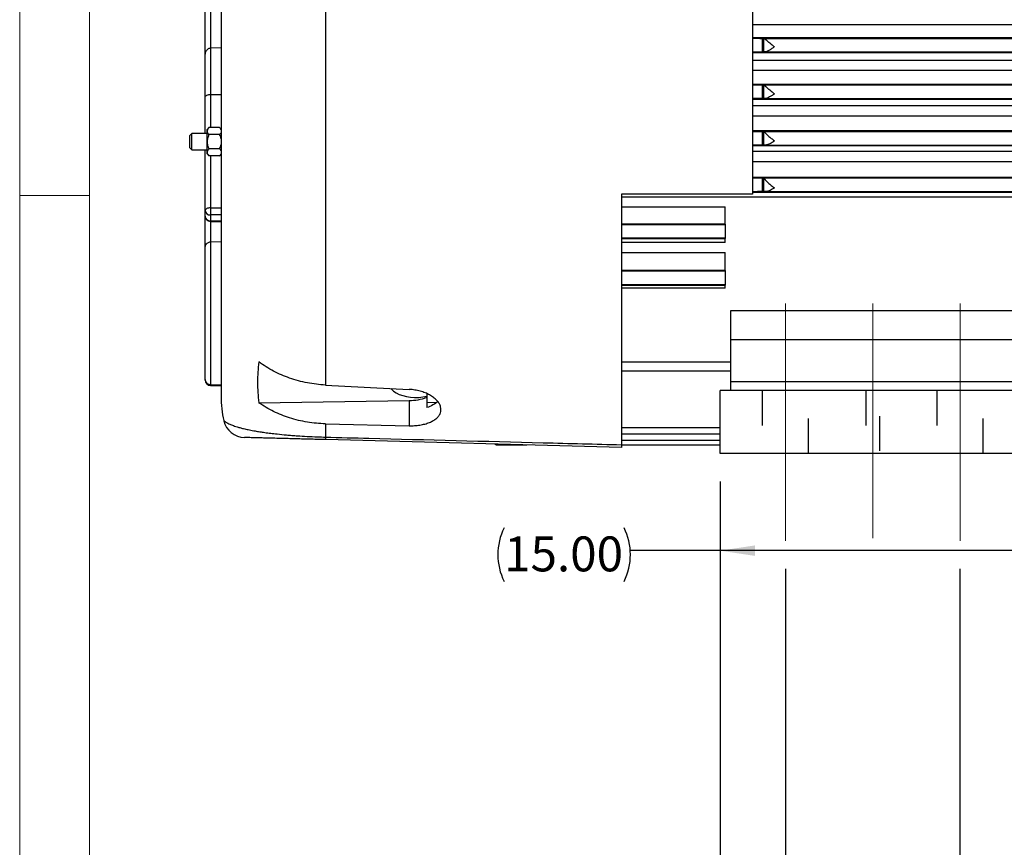
# Model space of a CAD drawing. Units: inches. Extents: x 0 to 16.8, y 0 to 10.8.
# Drawn here: x 0.3 to 3.1, y 3.6 to 6 of the extents above; entities that cross this region are included whole.
import ezdxf
from ezdxf.enums import TextEntityAlignment as Align

# ---------------------------------------------------------------- set-up
doc = ezdxf.new("R2010")
doc.units = ezdxf.units.IN
doc.header["$MEASUREMENT"] = 0
doc.linetypes.add('CENTERX2', pattern=[0.8, 0.5, -0.1, 0.1, -0.1])
doc.linetypes.add('HIDDEN', pattern=[0.075, 0.05, -0.025])
doc.layers.add('DIMENSION', color=5, linetype='Continuous')
doc.layers.add('HIDDEN', color=7, linetype='HIDDEN')
doc.styles.add('SLDTEXTSTYLE1', font='TXT', dxfattribs={"width": 0.605})
doc.dimstyles.new('SLDDIMSTYLE1', dxfattribs={"dimtxt": 0.1, "dimasz": 0.1, "dimexe": 0, "dimexo": 0.0625, "dimgap": 0.025, "dimtad": 0, "dimtih": 1, "dimtoh": 1, "dimlfac": 8, "dimrnd": 1e-09, "dimzin": 4, "dimdsep": 46, "dimtxsty": 'SLDTEXTSTYLE1', "dimsah": 1, "dimcen": 0.09, "dimadec": 0, "dimazin": 1, "dimtfac": 1, "dimtofl": 0, "dimtmove": 0, "dimatfit": 3, "dimfxl": 1, "dimfrac": 2, "dimtolj": 1, "dimtzin": 12, "dimarcsym": 0})
doc.dimstyles.new('SLDDIMSTYLE2', dxfattribs={"dimtxt": 0.1, "dimasz": 0.1, "dimexe": 0, "dimexo": 0.0625, "dimgap": 0.025, "dimtad": 0, "dimtih": 1, "dimtoh": 1, "dimlfac": 8, "dimrnd": 1e-09, "dimzin": 12, "dimdsep": 46, "dimtxsty": 'SLDTEXTSTYLE1', "dimsah": 1, "dimcen": 0.09, "dimadec": 0, "dimazin": 3, "dimtfac": 1, "dimtofl": 0, "dimtmove": 0, "dimatfit": 3, "dimfxl": 1, "dimfrac": 2, "dimtolj": 1, "dimtzin": 12, "dimarcsym": 0})

# ---------------------------------------------------------------- blocks, each defined once
blk = doc.blocks.new('B-Format-EN')
at = {"color": 7, "linetype": 'Continuous', "lineweight": 18}
for p, q in [((0.25, 10.75), (0.25, 0.25)), ((0.45, 10.55), (0.45, 0.45)), ((0.25, 5.5), (0.45, 5.5))]:
    blk.add_line(p, q, dxfattribs=at)
at = {"color": 7, "linetype": 'Continuous', "lineweight": 0, "style": 'SLDTEXTSTYLE1', "width": 0.605}
for tag, height, p in [('AUTOATTR11', 0.09, (6.5338, 1.7778)), ('AUTOATTR14', 0.09, (8.647, 1.7778)), ('AUTOATTR15', 0.09, (6.1799, 1.5279)), ('AUTOATTR17', 0.09, (8.647, 1.5279)), ('AUTOATTR7', 0.09, (11.8514, 1.5249)), ('AUTOATTR2', 0.09, (13.6749, 1.0564)), ('AUTOATTR9', 0.09, (11.8514, 1.0255)), ('AUTOATTR13', 0.15, (12.9559, 0.4361)), ('AUTOATTR3', 0.15, (14.1258, 0.4389)), ('AUTOATTR4', 0.09, (16.1008, 0.4908))]:
    blk.add_attdef(tag, text='', height=height, dxfattribs=at).set_placement(p, align=Align.BOTTOM_LEFT)
at = {"color": 7, "linetype": 'Continuous', "lineweight": 18, "style": 'SLDTEXTSTYLE1', "width": 0.605}
blk.add_attdef('AUTOATTR5', text='', height=0.15, dxfattribs=at).set_placement((14.265, 1.188), align=Align.BOTTOM_LEFT)
at = {"color": 7, "linetype": 'Continuous', "lineweight": 0}
for tag in ['AUTOATTR0', 'AUTOATTR1', 'AUTOATTR10']:
    blk.add_attdef(tag, (0, 0), '', height=1, dxfattribs=at)
blk = doc.blocks.new('_D_7')
at = {"layer": 'DIMENSION'}
for p, q in [((2.2566, 4.6808), (2.2566, 2.7361)), ((7.8879, 4.6808), (7.8879, 2.7361)), ((2.2566, 2.8361), (5.0083, 2.8361)), ((7.8879, 2.8361), (5.1362, 2.8361))]:
    blk.add_line(p, q, dxfattribs=at)
for centre, start, end in [((5.1799, 2.8247), 153.4349, 206.5651), ((4.9646, 2.8247), 333.4349, 26.5651)]:
    blk.add_arc(centre, 0.1716, start, end, dxfattribs=at)
for points in [[(2.2566, 2.8361), (2.3566, 2.8211), (2.3566, 2.8511)], [(7.8879, 2.8361), (7.7879, 2.8511), (7.7879, 2.8211)]]:
    blk.add_solid(points, dxfattribs=at)
at = {"layer": 'DIMENSION', "insert": (5.0264, 2.8768), "char_height": 0.1, "attachment_point": 1, "style": 'SLDTEXTSTYLE1'}
blk.add_mtext('B', dxfattribs=at)
blk = doc.blocks.new('_D_8')
at = {"layer": 'DIMENSION'}
for p, q in [((2.2566, 4.6808), (2.2566, 4.3825)), ((4.1316, 4.6808), (4.1316, 4.3825)), ((2.2566, 4.4825), (1.9998, 4.4825)), ((4.1316, 4.4825), (2.2566, 4.4825))]:
    blk.add_line(p, q, dxfattribs=at)
for centre, start, end in [((1.7914, 4.4711), 153.4349, 206.5651), ((1.8282, 4.4711), 333.4349, 26.5651)]:
    blk.add_arc(centre, 0.1716, start, end, dxfattribs=at)
for points in [[(2.2566, 4.4825), (2.3566, 4.4675), (2.3566, 4.4975)], [(4.1316, 4.4825), (4.0316, 4.4975), (4.0316, 4.4675)]]:
    blk.add_solid(points, dxfattribs=at)
at = {"layer": 'DIMENSION', "insert": (1.6379, 4.5232), "char_height": 0.1, "attachment_point": 1, "style": 'SLDTEXTSTYLE1'}
blk.add_mtext('15.00', dxfattribs=at)
blk = doc.blocks.new('_D_9')
at = {"layer": 'DIMENSION'}
for p, q in [((2.4441, 4.4308), (2.4441, 3.0386)), ((7.4441, 4.4308), (7.4441, 3.0386)), ((2.4441, 3.1386), (4.7382, 3.1386)), ((7.4441, 3.1386), (5.1501, 3.1386))]:
    blk.add_line(p, q, dxfattribs=at)
for points in [[(2.4441, 3.1386), (2.5441, 3.1236), (2.5441, 3.1536)], [(7.4441, 3.1386), (7.3441, 3.1536), (7.3441, 3.1236)]]:
    blk.add_solid(points, dxfattribs=at)
at = {"layer": 'DIMENSION', "insert": (4.7382, 3.1908), "char_height": 0.1, "attachment_point": 1, "style": 'SLDTEXTSTYLE1'}
blk.add_mtext('2FFFF', dxfattribs=at)
blk = doc.blocks.new('_D_10')
at = {"layer": 'DIMENSION'}
for p, q in [((2.9441, 4.4308), (2.9441, 3.355)), ((7.4441, 4.4308), (7.4441, 3.355)), ((2.9441, 3.455), (5.0301, 3.455)), ((7.4441, 3.455), (5.3582, 3.455))]:
    blk.add_line(p, q, dxfattribs=at)
for points in [[(2.9441, 3.455), (3.0441, 3.44), (3.0441, 3.47)], [(7.4441, 3.455), (7.3441, 3.47), (7.3441, 3.44)]]:
    blk.add_solid(points, dxfattribs=at)
at = {"layer": 'DIMENSION', "insert": (5.0301, 3.5072), "char_height": 0.1, "attachment_point": 1, "style": 'SLDTEXTSTYLE1'}
blk.add_mtext('2FFF', dxfattribs=at)

msp = doc.modelspace()

# ---------------------------------------------------------------- linework, layer by layer
at = {"color": 7, "linetype": 'Continuous', "lineweight": 18}
msp.add_line((0.45, 0.45), (0.45, 10.55), dxfattribs=at)
at = {"color": 7, "linetype": 'Continuous', "lineweight": 25}
for p, q in [((0.826953, 7.707683), (0.826953, 4.923938)), ((0.781328, 5.900392), (0.781328, 6.196754)), ((1.125822, 6.177133), (1.125822, 4.956921)), ((2.349453, 6.068279), (2.349453, 5.50331)), ((0.781328, 5.782784), (0.781328, 5.900392)), ((0.796544, 5.922459), (0.826953, 5.923589)), ((0.796544, 5.922459), (0.796544, 5.789035)), ((0.796544, 5.789035), (0.826953, 5.789356)), ((0.781328, 5.677373), (0.781328, 5.782784)), ((0.743303, 5.677373), (0.737578, 5.671648)), ((0.737578, 5.645079), (0.737578, 5.671648)), ((0.786953, 5.677373), (0.743303, 5.677373)), ((0.743303, 5.642217), (0.743303, 5.677373)), ((0.792368, 5.69435), (0.786953, 5.688935)), ((0.786953, 5.684246), (0.786953, 5.688935)), ((0.786953, 5.653935), (0.786953, 5.684246)), ((0.822789, 5.69435), (0.792368, 5.69435)), ((0.822789, 5.674143), (0.792368, 5.674143)), ((0.826953, 5.690185), (0.822789, 5.69435)), ((0.737578, 5.636223), (0.737578, 5.645079)), ((0.743303, 5.630498), (0.743303, 5.642217)), ((0.786953, 5.623625), (0.786953, 5.653935)), ((0.737578, 5.636223), (0.743303, 5.630498)), ((0.743303, 5.630498), (0.786953, 5.630498)), ((0.781328, 5.456942), (0.781328, 5.630498)), ((0.786953, 5.618935), (0.786953, 5.623625)), ((0.786953, 5.618935), (0.792368, 5.613521)), ((0.822789, 5.633728), (0.792368, 5.633728)), ((0.822789, 5.613521), (0.826953, 5.617685)), ((0.822789, 5.613521), (0.792368, 5.613521)), ((2.349453, 5.50331), (1.974453, 5.50331)), ((1.974453, 5.50331), (1.974453, 4.785894)), ((0.781328, 5.440692), (0.781328, 5.456942)), ((0.796328, 5.464442), (0.796328, 5.444075)), ((0.781328, 5.34995), (0.781328, 5.440692)), ((0.796328, 5.444075), (0.796328, 5.427581)), ((0.796328, 5.425692), (0.826953, 5.425692)), ((0.796544, 5.367021), (0.826953, 5.367899)), ((0.796544, 5.367021), (0.796544, 4.958544)), ((0.781328, 4.97321), (0.781328, 5.34995)), ((0.781328, 4.970987), (0.781328, 4.97321)), ((0.796544, 4.958544), (0.826953, 4.957801)), ((0.796544, 4.955367), (0.826953, 4.954571)), ((1.125822, 4.956921), (1.365657, 4.944415)), ((0.935207, 4.906343), (1.365657, 4.912605)), ((1.365657, 4.912605), (1.365657, 4.840281)), ((1.416304, 4.932663), (1.416304, 4.924892)), ((1.416304, 4.924892), (1.416304, 4.921748)), ((1.416304, 4.921748), (1.416304, 4.892202)), ((1.125822, 4.845809), (1.365657, 4.840281)), ((1.125822, 4.845809), (1.125822, 4.807724)), ((1.974453, 4.77831), (1.126912, 4.800504)), ((1.619453, 4.785428), (1.702653, 4.785428))]:
    msp.add_line(p, q, dxfattribs=at)
at = {"color": 8, "linetype": 'Continuous', "lineweight": 25}
for p, q in [((0.796544, 6.218818), (0.796544, 5.922459)), ((0.796544, 5.789035), (0.796544, 5.69435)), ((0.796328, 5.613521), (0.796328, 5.464442)), ((0.796328, 5.464442), (0.826953, 5.464442)), ((0.826953, 5.444075), (0.796328, 5.444075)), ((0.796328, 5.427581), (0.826953, 5.427581)), ((0.796328, 5.427581), (0.796328, 5.425692)), ((0.796544, 5.425692), (0.796544, 5.367021)), ((0.796544, 4.958544), (0.796544, 4.955367)), ((1.416304, 4.907856), (1.44435, 4.907283)), ((1.619453, 4.786967), (1.619453, 4.785428))]:
    msp.add_line(p, q, dxfattribs=at)
at = {"color": 7, "linetype": 'CENTERX2', "lineweight": 18, "ltscale": 3}
for p, q in [((2.444141, 4.51081), (2.444141, 5.19081)), ((2.694141, 4.518185), (2.694141, 5.19081)), ((2.944141, 4.51081), (2.944141, 5.19081))]:
    msp.add_line(p, q, dxfattribs=at)
at = {"color": 7, "linetype": 'Continuous', "lineweight": 25, "flags": 128}
for points in [[(0.796328, 5.464442), (0.793402, 5.464298), (0.790588, 5.463871), (0.787995, 5.463178), (0.785722, 5.462245), (0.783856, 5.461108), (0.78247, 5.459812), (0.781616, 5.458405), (0.781328, 5.456942)], [(1.313657, 4.947052), (1.314962, 4.945502), (1.321017, 4.93981), (1.328557, 4.934694), (1.337409, 4.930274), (1.347366, 4.926653), (1.358198, 4.923913), (1.369654, 4.92212), (1.381466, 4.921314), (1.393362, 4.921515), (1.405065, 4.922716), (1.416304, 4.924892)]]:
    msp.add_lwpolyline(points, dxfattribs=at)
at = {"color": 7, "linetype": 'Continuous', "lineweight": 25}
for centre, radius, start, end in [((0.795337, 5.458097), 0.014057, 184.712816, 274.041431), ((0.796328, 5.440692), 0.015, 180, 270), ((0.795443, 5.441705), 0.014151, 184.104589, 273.586793), ((0.796953, 4.970987), 0.015625, 180, 268.5), ((1.139453, 4.923938), 0.3125, 180, 192.764798), ((1.364759, 5.062434), 0.149831, 270.343403, 290.121918), ((0.895545, 4.869084), 0.0625, 193.176125, 268.499802), ((1.142421, 4.806538), 0.016641, 175.914766, 201.259072), ((1.619453, 4.800428), 0.015, 239.110286, 270)]:
    msp.add_arc(centre, radius, start, end, dxfattribs=at)
for points, knots in [([(0.781328, 5.900392), (0.781328, 5.900409), (0.781329, 5.902645), (0.78188, 5.907703), (0.784409, 5.914393), (0.788404, 5.919198), (0.792439, 5.921843), (0.795173, 5.922254), (0.796544, 5.922459)], [0, 0, 0, 0, 0.00183887, 0.23256853, 0.52591028, 0.72828786, 0.86372749, 1, 1, 1, 1]), ([(0.781328, 5.782784), (0.781328, 5.782789), (0.781329, 5.783376), (0.78182, 5.784745), (0.78418, 5.786617), (0.788084, 5.78803), (0.792241, 5.788846), (0.795107, 5.788972), (0.796544, 5.789035)], [0, 0, 0, 0, 0.00193438, 0.21160527, 0.49165804, 0.7003623, 0.84983314, 1, 1, 1, 1]), ([(0.792368, 5.69435), (0.79124, 5.693168), (0.788202, 5.689985), (0.787435, 5.686461), (0.786953, 5.684246)], [0, 0, 0, 0, 0.37134813, 1, 1, 1, 1]), ([(0.786953, 5.684246), (0.786956, 5.684075), (0.787007, 5.681401), (0.788795, 5.677899), (0.791655, 5.674892), (0.792368, 5.674143)], [0, 0, 0, 0, 0.04884302, 0.76301999, 1, 1, 1, 1]), ([(0.792368, 5.674143), (0.791103, 5.671376), (0.78853, 5.665748), (0.787065, 5.65877), (0.786973, 5.654782), (0.786953, 5.653935)], [0, 0, 0, 0, 0.4323839, 0.87955147, 1, 1, 1, 1]), ([(0.826953, 5.68772), (0.826687, 5.688746), (0.826083, 5.691074), (0.82397, 5.693175), (0.822789, 5.69435)], [0, 0, 0, 0, 0.44092038, 1, 1, 1, 1]), ([(0.822789, 5.674143), (0.823505, 5.674882), (0.825213, 5.676645), (0.826314, 5.678527), (0.826953, 5.67962)], [0, 0, 0, 0, 0.419028822, 1, 1, 1, 1]), ([(0.826953, 5.662449), (0.826868, 5.663116), (0.82634, 5.667245), (0.824409, 5.670997), (0.822789, 5.674143)], [0, 0, 0, 0, 0.16140957, 1, 1, 1, 1]), ([(0.786953, 5.653935), (0.787266, 5.65038), (0.787887, 5.643326), (0.790882, 5.63691), (0.792368, 5.633728)], [0, 0, 0, 0, 0.50399812, 1, 1, 1, 1]), ([(0.822789, 5.633728), (0.824156, 5.636474), (0.826046, 5.64027), (0.826756, 5.644424), (0.826953, 5.645574)], [0, 0, 0, 0, 0.72319572, 1, 1, 1, 1]), ([(0.792368, 5.633728), (0.791103, 5.632345), (0.78853, 5.629531), (0.787065, 5.626042), (0.786973, 5.624048), (0.786953, 5.623625)], [0, 0, 0, 0, 0.4323839, 0.87955147, 1, 1, 1, 1]), ([(0.786953, 5.623625), (0.787266, 5.621847), (0.787887, 5.61832), (0.790882, 5.615112), (0.792368, 5.613521)], [0, 0, 0, 0, 0.50399812, 1, 1, 1, 1]), ([(0.826953, 5.627882), (0.826868, 5.628215), (0.82634, 5.630279), (0.824409, 5.632155), (0.822789, 5.633728)], [0, 0, 0, 0, 0.16140957, 1, 1, 1, 1]), ([(0.822789, 5.613521), (0.824156, 5.614894), (0.826046, 5.616792), (0.826756, 5.618869), (0.826953, 5.619444)], [0, 0, 0, 0, 0.72319572, 1, 1, 1, 1]), ([(0.781328, 5.34995), (0.781328, 5.349964), (0.781329, 5.351683), (0.781879, 5.355581), (0.784408, 5.360755), (0.788403, 5.364484), (0.792438, 5.366541), (0.795173, 5.366861), (0.796544, 5.367021)], [0, 0, 0, 0, 0.00183925, 0.2324683, 0.52576166, 0.72817361, 0.86367061, 1, 1, 1, 1]), ([(0.935207, 5.023001), (0.934099, 5.013317), (0.931884, 4.993947), (0.931083, 4.964779), (0.931869, 4.935558), (0.934094, 4.916081), (0.935207, 4.906343)], [0, 0, 0, 0, 0.24931225, 0.49862934, 0.74931712, 1, 1, 1, 1]), ([(1.125822, 4.956921), (1.117181, 4.957547), (1.099899, 4.958797), (1.074029, 4.962968), (1.048375, 4.968867), (1.023515, 4.976547), (0.999831, 4.985771), (0.977252, 4.996517), (0.955487, 5.00879), (0.941967, 5.018264), (0.935207, 5.023001)], [0, 0, 0, 0, 0.12422434, 0.24844878, 0.37628675, 0.50412487, 0.62638097, 0.7486372, 0.87431852, 1, 1, 1, 1]), ([(0.781328, 4.97321), (0.781328, 4.973197), (0.781329, 4.971798), (0.781823, 4.96855), (0.784191, 4.964154), (0.788099, 4.960867), (0.79225, 4.958981), (0.795111, 4.95869), (0.796544, 4.958544)], [0, 0, 0, 0, 0.00192954, 0.21259631, 0.49326244, 0.70169315, 0.85049545, 1, 1, 1, 1]), ([(1.365657, 4.840281), (1.370926, 4.840294), (1.381463, 4.84032), (1.396734, 4.842072), (1.411033, 4.845083), (1.424003, 4.849368), (1.435217, 4.854853), (1.444423, 4.861376), (1.451268, 4.868818), (1.455649, 4.876943), (1.457349, 4.885565), (1.45644, 4.894416), (1.452851, 4.903259), (1.446796, 4.911839), (1.43834, 4.919887), (1.427798, 4.927185), (1.415381, 4.933452), (1.401486, 4.938533), (1.386469, 4.942172), (1.374325, 4.943876), (1.367354, 4.94431), (1.365657, 4.944415)], [0, 0, 0, 0, 0.05467442, 0.10934952, 0.16402187, 0.21869429, 0.27343454, 0.3281739, 0.38283149, 0.437488, 0.4919178, 0.5463475, 0.60063417, 0.65492181, 0.70930457, 0.76368832, 0.81830071, 0.87291317, 0.92765285, 0.98239188, 1, 1, 1, 1]), ([(1.44736, 4.910389), (1.446057, 4.908951), (1.442522, 4.905051), (1.432746, 4.898475), (1.422479, 4.894558), (1.416304, 4.892202)], [0, 0, 0, 0, 0.188920237, 0.512142736, 1, 1, 1, 1]), ([(1.125822, 4.845809), (1.117181, 4.846183), (1.099899, 4.846931), (1.074029, 4.850349), (1.048375, 4.855501), (1.023515, 4.862458), (0.999831, 4.870993), (0.977252, 4.881082), (0.955487, 4.892722), (0.941967, 4.901803), (0.935207, 4.906343)], [0, 0, 0, 0, 0.12422434, 0.24844878, 0.37628675, 0.50412487, 0.62638097, 0.7486372, 0.87431852, 1, 1, 1, 1]), ([(1.126912, 4.800504), (1.119869, 4.800689), (1.105777, 4.801058), (1.084034, 4.801627), (1.062464, 4.802192), (1.041725, 4.802735), (1.023214, 4.80322), (1.006808, 4.803649), (0.988177, 4.804137), (0.969105, 4.804636), (0.951382, 4.805101), (0.936026, 4.805503), (0.923095, 4.805841), (0.912975, 4.806106), (0.905935, 4.806291), (0.89937, 4.806462), (0.895042, 4.806576), (0.89357, 4.806614), (0.893989, 4.806603), (0.894027, 4.806602)], [0, 0, 0, 0, 0.02479144, 0.04960031, 0.07981029, 0.11006852, 0.14066838, 0.17138869, 0.2020603, 0.25942857, 0.31702271, 0.37455889, 0.44996584, 0.52548716, 0.60110048, 0.67663305, 0.83049045, 0.98437262, 1, 1, 1, 1]), ([(1.125822, 4.807724), (1.167433, 4.806654), (1.375489, 4.801304), (1.658365, 4.794028), (1.899634, 4.78782), (1.974453, 4.785894)], [0, 0, 0, 0, 0.14710194, 0.73550972, 1, 1, 1, 1]), ([(1.974453, 4.785894), (1.974453, 4.784394), (1.974453, 4.781349), (1.974453, 4.778805), (1.974453, 4.778472), (1.974453, 4.77831)], [0, 0, 0, 0, 0.33391147, 0.67750413, 1, 1, 1, 1])]:
    msp.add_open_spline(points, degree=3, knots=knots, dxfattribs=at)
at = {"color": 8, "linetype": 'Continuous', "lineweight": 25}
msp.add_open_spline([(0.835034, 4.854972), (0.83489, 4.855095), (0.83453, 4.855402), (0.835897, 4.854212), (0.838337, 4.852374), (0.842541, 4.849618), (0.849068, 4.846137), (0.858686, 4.841954), (0.870418, 4.83791), (0.882877, 4.83435), (0.894416, 4.83146), (0.908112, 4.82846), (0.922726, 4.825688), (0.937638, 4.823202), (0.952323, 4.821011), (0.968813, 4.818828), (0.989175, 4.81646), (1.009808, 4.814422), (1.029925, 4.812738), (1.049216, 4.811308), (1.073435, 4.809812), (1.100423, 4.808525), (1.118242, 4.807963), (1.125822, 4.807724)], degree=3, knots=[0, 0, 0, 0, 0.05299704, 0.1331017, 0.21320429, 0.29259943, 0.37198643, 0.45196846, 0.53192428, 0.57471469, 0.61749994, 0.66082155, 0.7041322, 0.73449378, 0.76485021, 0.79583557, 0.82681085, 0.86729013, 0.88800735, 0.90872033, 0.94147647, 0.97510592, 1, 1, 1, 1], dxfattribs=at)
at = {"layer": 'HIDDEN', "linetype": 'Continuous', "lineweight": 25}
for p, q in [((2.349453, 5.989332), (6.512891, 5.989332)), ((6.512891, 5.951281), (2.349453, 5.951281)), ((2.377847, 5.910798), (2.377847, 5.949924)), ((2.377847, 5.949924), (2.382094, 5.949772)), ((2.382094, 5.949772), (6.512891, 5.949772)), ((2.382181, 5.910946), (2.382181, 5.949766)), ((2.349453, 5.909354), (6.512891, 5.909354)), ((2.382181, 5.910946), (2.377847, 5.910798)), ((2.385853, 5.911024), (6.512891, 5.911024)), ((6.512891, 5.887038), (2.349453, 5.887038)), ((2.349453, 5.858771), (6.512891, 5.858771)), ((6.512891, 5.818001), (2.349453, 5.818001)), ((2.377847, 5.777537), (2.377847, 5.81666)), ((2.377847, 5.81666), (2.381684, 5.816522)), ((2.381684, 5.816522), (6.512891, 5.816522)), ((2.382181, 5.777683), (2.382181, 5.81641)), ((2.349453, 5.776079), (6.512891, 5.776079)), ((6.512891, 5.756482), (2.349453, 5.756482)), ((2.382181, 5.777683), (2.377847, 5.777537)), ((2.386853, 5.777774), (6.512891, 5.777774)), ((2.349453, 5.72821), (6.512891, 5.72821)), ((6.512891, 5.68472), (2.349453, 5.68472)), ((2.377847, 5.644276), (2.377847, 5.683396)), ((2.377847, 5.683396), (2.381273, 5.683272)), ((2.381273, 5.683272), (6.512891, 5.683272)), ((2.382181, 5.644421), (2.382181, 5.682919)), ((2.349453, 5.642803), (6.512891, 5.642803)), ((2.387985, 5.644524), (6.512891, 5.644524)), ((6.512891, 5.625927), (2.349453, 5.625927)), ((2.349453, 5.597648), (6.512891, 5.597648)), ((6.512891, 5.551437), (2.349453, 5.551437)), ((2.377847, 5.511016), (2.377847, 5.550131)), ((2.380861, 5.550022), (6.512891, 5.550022)), ((2.382181, 5.511159), (2.382181, 5.549279)), ((2.349453, 5.509528), (6.512891, 5.509528)), ((2.389265, 5.511274), (6.512891, 5.511274)), ((6.512891, 5.495372), (1.974453, 5.495372)), ((1.974453, 5.467083), (2.271641, 5.467083)), ((2.271641, 5.418153), (2.271641, 5.467083)), ((2.271641, 5.418153), (1.974453, 5.418153)), ((1.974453, 5.417091), (2.271641, 5.417091)), ((2.271641, 5.418153), (2.271641, 5.417091)), ((2.271641, 5.417091), (2.271641, 5.377555)), ((2.271641, 5.377555), (1.974453, 5.377555)), ((1.974453, 5.376254), (2.271641, 5.376254)), ((2.271641, 5.364817), (1.974453, 5.364817)), ((2.271641, 5.377555), (2.271641, 5.376254)), ((2.271641, 5.364817), (2.271641, 5.376254)), ((1.974453, 5.336516), (2.271641, 5.336516)), ((2.271641, 5.284865), (2.271641, 5.336516)), ((2.271641, 5.284865), (1.974453, 5.284865)), ((1.974453, 5.283825), (2.271641, 5.283825)), ((2.271641, 5.284865), (2.271641, 5.283825)), ((2.271641, 5.283825), (2.271641, 5.244302)), ((2.271641, 5.244302), (1.974453, 5.244302)), ((1.974453, 5.24298), (2.271641, 5.24298)), ((2.271641, 5.234263), (1.974453, 5.234263)), ((2.271641, 5.244302), (2.271641, 5.24298)), ((2.271641, 5.234263), (2.271641, 5.24298)), ((2.287891, 5.170098), (7.029141, 5.170098)), ((2.287891, 5.086511), (2.287891, 5.170098)), ((7.029141, 5.086511), (2.287891, 5.086511)), ((2.287891, 4.967462), (2.287891, 5.086511)), ((1.974453, 5.023074), (2.287891, 5.023074)), ((2.287891, 4.996687), (1.974453, 4.996687)), ((2.287891, 4.967462), (4.142587, 4.967462)), ((2.287891, 4.94081), (2.287891, 4.967462)), ((2.256641, 4.76081), (2.256641, 4.94081)), ((3.131641, 4.94081), (2.256641, 4.94081)), ((1.974453, 4.835368), (2.256641, 4.835368)), ((2.256641, 4.81599), (1.974453, 4.81599)), ((1.974453, 4.799299), (2.256641, 4.799299)), ((2.256641, 4.78456), (1.974453, 4.78456)), ((4.131641, 4.76081), (2.256641, 4.76081))]:
    msp.add_line(p, q, dxfattribs=at)
at = {"layer": 'HIDDEN'}
for p, q in [((2.377766, 4.94081), (2.377766, 4.76081)), ((2.510516, 4.76081), (2.510516, 4.94081)), ((2.674016, 4.94081), (2.674016, 4.768185)), ((2.714266, 4.768185), (2.714266, 4.94081)), ((2.877766, 4.94081), (2.877766, 4.76081)), ((3.010516, 4.76081), (3.010516, 4.94081))]:
    msp.add_line(p, q, dxfattribs=at)
at = {"layer": 'HIDDEN', "linetype": 'Continuous', "lineweight": 25}
for points, knots in [([(2.349453, 5.950143), (2.352297, 5.95014), (2.358592, 5.950134), (2.367199, 5.950086), (2.374367, 5.950015), (2.376701, 5.949954), (2.377847, 5.949924)], [0, 0, 0, 0, 0.21636085, 0.47892196, 0.74414368, 1, 1, 1, 1]), ([(2.382181, 5.949766), (2.382681, 5.949716), (2.38335, 5.949395), (2.384612, 5.948594), (2.385074, 5.948274), (2.386053, 5.947559), (2.386574, 5.947161), (2.387675, 5.946297), (2.388257, 5.945829), (2.38945, 5.944855), (2.390065, 5.944347), (2.391959, 5.942769), (2.393297, 5.941639), (2.397446, 5.938135), (2.400318, 5.93571), (2.404792, 5.932025), (2.406303, 5.930796), (2.408569, 5.928981), (2.409325, 5.92838), (2.410843, 5.927185), (2.411609, 5.926588), (2.412366, 5.926004)], [0, 0, 0, 0, 0.125, 0.125, 0.1875, 0.1875, 0.25, 0.25, 0.3125, 0.3125, 0.375, 0.375, 0.5, 0.5, 0.75, 0.75, 0.875, 0.875, 0.9375, 0.9375, 1, 1, 1, 1]), ([(2.412366, 5.926004), (2.411763, 5.925539), (2.411146, 5.925066), (2.409931, 5.924147), (2.409326, 5.923693), (2.407517, 5.922351), (2.406319, 5.921482), (2.403936, 5.919799), (2.402751, 5.918986), (2.400393, 5.917425), (2.399213, 5.916674), (2.395756, 5.914581), (2.393553, 5.913389), (2.389368, 5.911605), (2.387481, 5.911048), (2.385853, 5.911024)], [0, 0, 0, 0, 0.0625, 0.0625, 0.125, 0.125, 0.25, 0.25, 0.375, 0.375, 0.5, 0.5, 0.75, 0.75, 1, 1, 1, 1]), ([(2.377847, 5.910798), (2.376586, 5.910767), (2.374064, 5.910706), (2.366239, 5.910636), (2.357627, 5.910595), (2.351753, 5.91059), (2.349453, 5.910588)], [0, 0, 0, 0, 0.27702542, 0.55438218, 0.82551189, 1, 1, 1, 1]), ([(2.349453, 5.81688), (2.352243, 5.816878), (2.358427, 5.816872), (2.366908, 5.816825), (2.37422, 5.816754), (2.37662, 5.816692), (2.377847, 5.81666)], [0, 0, 0, 0, 0.21026003, 0.46621637, 0.72707745, 1, 1, 1, 1]), ([(2.382181, 5.81641), (2.382681, 5.816206), (2.38335, 5.815741), (2.384612, 5.814738), (2.385074, 5.814354), (2.386053, 5.813518), (2.386574, 5.813063), (2.387675, 5.812091), (2.388257, 5.811573), (2.38945, 5.810507), (2.390065, 5.809956), (2.391959, 5.80826), (2.393297, 5.807065), (2.397446, 5.803399), (2.400318, 5.800915), (2.404792, 5.797197), (2.406303, 5.795967), (2.408569, 5.794164), (2.409325, 5.793569), (2.410843, 5.792392), (2.411609, 5.791806), (2.412366, 5.791235)], [0, 0, 0, 0, 0.125, 0.125, 0.1875, 0.1875, 0.25, 0.25, 0.3125, 0.3125, 0.375, 0.375, 0.5, 0.5, 0.75, 0.75, 0.875, 0.875, 0.9375, 0.9375, 1, 1, 1, 1]), ([(2.412366, 5.791235), (2.411794, 5.790803), (2.411207, 5.790366), (2.410054, 5.789516), (2.409479, 5.789098), (2.40776, 5.787865), (2.406622, 5.78707), (2.404357, 5.785541), (2.403231, 5.784807), (2.400989, 5.783405), (2.399867, 5.782735), (2.396555, 5.780869), (2.39444, 5.779823), (2.391411, 5.778666), (2.390426, 5.778351), (2.388565, 5.777912), (2.387683, 5.777784), (2.386853, 5.777774)], [0, 0, 0, 0, 0.0625, 0.0625, 0.125, 0.125, 0.25, 0.25, 0.375, 0.375, 0.5, 0.5, 0.75, 0.75, 0.875, 0.875, 1, 1, 1, 1]), ([(2.377847, 5.777537), (2.37657, 5.777506), (2.374013, 5.777445), (2.366017, 5.777375), (2.357362, 5.777335), (2.351595, 5.77733), (2.349453, 5.777329)], [0, 0, 0, 0, 0.28330367, 0.5671378, 0.83926546, 1, 1, 1, 1]), ([(2.349453, 5.683617), (2.352169, 5.683615), (2.358206, 5.683609), (2.366511, 5.683564), (2.374024, 5.683493), (2.37651, 5.68343), (2.377847, 5.683396)], [0, 0, 0, 0, 0.20204599, 0.4490917, 0.70374635, 1, 1, 1, 1]), ([(2.382181, 5.682919), (2.382681, 5.682558), (2.38335, 5.681948), (2.384612, 5.680745), (2.385074, 5.680297), (2.386053, 5.679343), (2.386574, 5.678833), (2.387675, 5.677758), (2.388257, 5.677191), (2.38945, 5.676038), (2.390065, 5.675447), (2.391959, 5.673641), (2.393297, 5.672386), (2.397446, 5.668579), (2.400318, 5.666052), (2.404792, 5.662327), (2.406303, 5.661104), (2.408569, 5.659326), (2.409325, 5.658742), (2.410843, 5.65759), (2.411609, 5.657019), (2.412366, 5.656465)], [0, 0, 0, 0, 0.125, 0.125, 0.1875, 0.1875, 0.25, 0.25, 0.3125, 0.3125, 0.375, 0.375, 0.5, 0.5, 0.75, 0.75, 0.875, 0.875, 0.9375, 0.9375, 1, 1, 1, 1]), ([(2.377847, 5.644276), (2.376544, 5.644245), (2.373934, 5.644183), (2.365681, 5.644113), (2.356961, 5.644076), (2.35136, 5.644072), (2.349453, 5.64407)], [0, 0, 0, 0, 0.2924836, 0.5857984, 0.85898409, 1, 1, 1, 1]), ([(2.387985, 5.644524), (2.386596, 5.644508), (2.385431, 5.644492), (2.383502, 5.644458), (2.382739, 5.64444), (2.382181, 5.644421)], [0, 0, 0, 0, 0.5, 0.5, 1, 1, 1, 1]), ([(2.412366, 5.656465), (2.411826, 5.65607), (2.411272, 5.655671), (2.410182, 5.654896), (2.409639, 5.654517), (2.408015, 5.653398), (2.406939, 5.652682), (2.403728, 5.650624), (2.401609, 5.649372), (2.397403, 5.647181), (2.39538, 5.646274), (2.392474, 5.645284), (2.391522, 5.645015), (2.389692, 5.64464), (2.388817, 5.644533), (2.387985, 5.644524)], [0, 0, 0, 0, 0.0625, 0.0625, 0.125, 0.125, 0.25, 0.25, 0.5, 0.5, 0.75, 0.75, 0.875, 0.875, 1, 1, 1, 1]), ([(2.349453, 5.550353), (2.352073, 5.550351), (2.357916, 5.550345), (2.366037, 5.550303), (2.373098, 5.550238), (2.376536, 5.550175), (2.377657, 5.550138), (2.377847, 5.550131)], [0, 0, 0, 0, 0.19142948, 0.42690233, 0.67290578, 0.94451643, 1, 1, 1, 1]), ([(2.382181, 5.549279), (2.382681, 5.548758), (2.38335, 5.548003), (2.384612, 5.546601), (2.385074, 5.546091), (2.386053, 5.545021), (2.386574, 5.544457), (2.387675, 5.543283), (2.388257, 5.542671), (2.38945, 5.541435), (2.390065, 5.540807), (2.391959, 5.538901), (2.393297, 5.537594), (2.397446, 5.533669), (2.400318, 5.531116), (2.404792, 5.52741), (2.406303, 5.526203), (2.408569, 5.524464), (2.409325, 5.523895), (2.410843, 5.522779), (2.411609, 5.522228), (2.412366, 5.521696)], [0, 0, 0, 0, 0.125, 0.125, 0.1875, 0.1875, 0.25, 0.25, 0.3125, 0.3125, 0.375, 0.375, 0.5, 0.5, 0.75, 0.75, 0.875, 0.875, 0.9375, 0.9375, 1, 1, 1, 1]), ([(2.377847, 5.511016), (2.376504, 5.510985), (2.373812, 5.510922), (2.365171, 5.510852), (2.356355, 5.510817), (2.351015, 5.510814), (2.349453, 5.510813)], [0, 0, 0, 0, 0.30581281, 0.61292927, 0.88679784, 1, 1, 1, 1]), ([(2.389265, 5.511274), (2.387531, 5.511257), (2.386092, 5.511239), (2.383734, 5.511201), (2.382815, 5.51118), (2.382181, 5.511159)], [0, 0, 0, 0, 0.5, 0.5, 1, 1, 1, 1]), ([(2.412366, 5.521696), (2.41186, 5.52134), (2.41134, 5.520981), (2.410318, 5.520288), (2.409809, 5.519948), (2.408285, 5.51895), (2.407275, 5.518314), (2.40426, 5.516498), (2.402271, 5.515406), (2.399308, 5.513991), (2.398325, 5.513558), (2.396406, 5.512795), (2.395466, 5.512462), (2.393621, 5.511907), (2.392718, 5.511685), (2.390951, 5.511371), (2.390089, 5.511281), (2.389265, 5.511274)], [0, 0, 0, 0, 0.0625, 0.0625, 0.125, 0.125, 0.25, 0.25, 0.5, 0.5, 0.625, 0.625, 0.75, 0.75, 0.875, 0.875, 1, 1, 1, 1])]:
    msp.add_open_spline(points, degree=3, knots=knots, dxfattribs=at)
for points in [[(2.382094, 5.949772), (2.382123, 5.949771), (2.382152, 5.949769), (2.382181, 5.949766)], [(2.385853, 5.911024), (2.384203, 5.911), (2.382982, 5.910974), (2.382181, 5.910946)], [(2.381684, 5.816522), (2.381848, 5.816516), (2.382014, 5.816479), (2.382181, 5.81641)], [(2.386853, 5.777774), (2.384686, 5.777746), (2.383138, 5.777716), (2.382181, 5.777683)], [(2.381273, 5.683272), (2.381568, 5.683262), (2.381871, 5.683143), (2.382181, 5.682919)], [(2.382181, 5.644421), (2.380735, 5.644373), (2.37929, 5.644325), (2.377847, 5.644276)], [(2.377847, 5.550131), (2.378851, 5.550095), (2.379855, 5.550059), (2.380861, 5.550022)], [(2.380861, 5.550022), (2.381282, 5.550007), (2.381722, 5.549758), (2.382181, 5.549279)], [(2.382181, 5.511159), (2.380735, 5.511112), (2.37929, 5.511064), (2.377847, 5.511016)]]:
    msp.add_open_spline(points, degree=3, dxfattribs=at)

# ---------------------------------------------------------------- block references
at = {"color": 7, "linetype": 'Continuous'}
msp.add_blockref('B-Format-EN', (0, 0), dxfattribs=at)

# ---------------------------------------------------------------- dimensions: what is measured, and where the dimension line sits
at = {"layer": 'DIMENSION'}
for base, p1, p2, text, dimstyle, picture, middle in [((2.256641, 4.482526), (4.131641, 4.76081), (2.256641, 4.76081), '(<>)', 'SLDDIMSTYLE1', '_D_8', (1.809777, 4.482526)), ((7.887891, 2.836134), (2.256641, 4.76081), (7.887891, 4.76081), '(B)', 'SLDDIMSTYLE2', '_D_7', (5.072266, 2.836134)), ((2.444141, 3.138649), (7.444141, 4.51081), (2.444141, 4.51081), '2FFFF', 'SLDDIMSTYLE2', '_D_9', (4.944141, 3.138649)), ((2.944141, 3.45505), (7.444141, 4.51081), (2.944141, 4.51081), '2FFF', 'SLDDIMSTYLE2', '_D_10', (5.194141, 3.45505))]:
    dim = msp.add_linear_dim(base=base, p1=p1, p2=p2, text=text, dimstyle=dimstyle, dxfattribs=at)
    dim.commit()
    dim.dimension.update_dxf_attribs({"geometry": picture, "text_midpoint": middle, "dimtype": 160})

doc.saveas('drawing.dxf')
